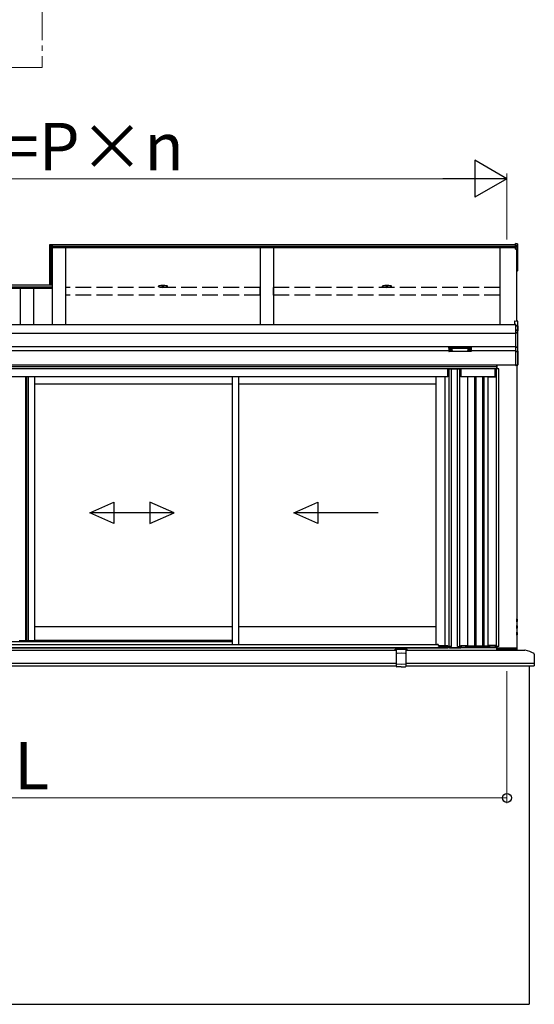
# Model space of a CAD drawing. Extents: x 0 to 1980, y 0 to 3205.
# Drawn here: x 989 to 1087, y 2442 to 2628 of the extents above; entities that cross this region are included whole.
import ezdxf

# ---------------------------------------------------------------- set-up
doc = ezdxf.new("R2010")
doc.units = 0
doc.linetypes.add('YCENTER_1', pattern=[13, 10, -1, 1, -1])
doc.linetypes.add('YHIDDEN_1', pattern=[4, 3, -1])
for name, color, linetype, lineweight in [('YKK_12', 2, 'CONTINUOUS', 13), ('YKK_A1', 4, 'CONTINUOUS', 30), ('YKK_D', 6, 'CONTINUOUS', 13)]:
    doc.layers.add(name, color=color, linetype=linetype, lineweight=lineweight)
doc.styles.get("Standard").update_dxf_attribs({"font": 'txt', "bigfont": 'BIGFONT'})

msp = doc.modelspace()

# ---------------------------------------------------------------- linework, layer by layer
at = {"layer": 'YKK_12', "linetype": 'YCENTER_1'}
for p, q in [((993.64, 2686.57), (993.64, 2619.39)), ((993.64, 2619.39), (983.14, 2619.39))]:
    msp.add_line(p, q, dxfattribs=at)
at = {"layer": 'YKK_A1'}
for p, q in [((995.05, 2585.82), (995.05, 2578.15)), ((995.55, 2585.82), (995.05, 2585.82)), ((995.15, 2585.66), (995.05, 2585.76)), ((995.15, 2585.41), (995.05, 2585.51)), ((995.15, 2585.16), (995.05, 2585.26)), ((995.15, 2585.66), (995.45, 2585.66)), ((995.15, 2585.41), (995.45, 2585.41)), ((995.15, 2585.16), (995.45, 2585.16)), ((995.45, 2585.66), (995.55, 2585.76)), ((995.45, 2585.41), (995.55, 2585.51)), ((995.45, 2585.16), (995.55, 2585.26)), ((1083.33, 2585.82), (995.55, 2585.82)), ((995.55, 2585.82), (995.55, 2570.66)), ((1083.33, 2585.48), (995.55, 2585.48)), ((1083.33, 2585.22), (995.55, 2585.22)), ((998.05, 2585.22), (998.05, 2570.66)), ((1034.98, 2585.22), (1034.98, 2570.66)), ((1037.48, 2585.22), (1037.48, 2570.66)), ((1080.48, 2570.66), (1080.48, 2585.22)), ((1083.68, 2586.03), (1083.33, 2586.05)), ((1083.33, 2585.64), (1083.33, 2586.05)), ((1083.68, 2585.62), (1083.33, 2585.64)), ((1083.33, 2585.36), (1083.33, 2585.64)), ((1083.68, 2585.34), (1083.33, 2585.36)), ((1083.33, 2585.07), (1083.33, 2585.36)), ((1083.68, 2585.62), (1083.68, 2586.03)), ((1083.68, 2585.34), (1083.68, 2585.62)), ((1083.68, 2585.05), (1083.68, 2585.34)), ((1083.73, 2585.97), (1083.73, 2585.58)), ((1083.73, 2585.58), (1083.73, 2585.29)), ((1083.73, 2585.29), (1083.73, 2585)), ((995.15, 2584.91), (995.05, 2585.01)), ((995.15, 2584.66), (995.05, 2584.76)), ((995.15, 2584.41), (995.05, 2584.51)), ((995.15, 2584.16), (995.05, 2584.26)), ((995.15, 2583.91), (995.05, 2584.01)), ((995.15, 2583.66), (995.05, 2583.76)), ((995.15, 2583.41), (995.05, 2583.51)), ((995.15, 2584.91), (995.45, 2584.91)), ((995.15, 2584.66), (995.45, 2584.66)), ((995.15, 2584.41), (995.45, 2584.41)), ((995.15, 2584.16), (995.45, 2584.16)), ((995.15, 2583.91), (995.45, 2583.91)), ((995.15, 2583.66), (995.45, 2583.66)), ((995.15, 2583.41), (995.45, 2583.41)), ((995.45, 2584.91), (995.55, 2585.01)), ((995.45, 2584.66), (995.55, 2584.76)), ((995.45, 2584.41), (995.55, 2584.51)), ((995.45, 2584.16), (995.55, 2584.26)), ((995.45, 2583.91), (995.55, 2584.01)), ((995.45, 2583.66), (995.55, 2583.76)), ((995.45, 2583.41), (995.55, 2583.51)), ((1083.33, 2585.07), (1083.68, 2585.05)), ((1083.33, 2585.01), (1083.33, 2585.07)), ((1083.68, 2584.99), (1083.33, 2585.01)), ((1083.33, 2584.96), (1083.33, 2585.01)), ((1083.33, 2584.96), (1083.6, 2584.95)), ((1083.6, 2571.39), (1083.6, 2584.95)), ((1083.6, 2584.95), (1083.6, 2582.45)), ((1083.6, 2584.95), (1083.6, 2581.92)), ((1083.68, 2581.88), (1083.68, 2584.99)), ((1083.73, 2585), (1083.73, 2581.89)), ((995.15, 2583.16), (995.05, 2583.26)), ((995.15, 2582.91), (995.05, 2583.01)), ((995.15, 2582.66), (995.05, 2582.76)), ((995.15, 2582.41), (995.05, 2582.51)), ((995.15, 2582.16), (995.05, 2582.26)), ((995.15, 2581.91), (995.05, 2582.01)), ((995.15, 2581.66), (995.05, 2581.76)), ((995.15, 2581.41), (995.05, 2581.51)), ((995.15, 2583.16), (995.45, 2583.16)), ((995.15, 2582.91), (995.45, 2582.91)), ((995.15, 2582.66), (995.45, 2582.66)), ((995.15, 2582.41), (995.45, 2582.41)), ((995.15, 2582.16), (995.45, 2582.16)), ((995.15, 2581.91), (995.45, 2581.91)), ((995.15, 2581.66), (995.45, 2581.66)), ((995.15, 2581.41), (995.45, 2581.41)), ((995.45, 2583.16), (995.55, 2583.26)), ((995.45, 2582.91), (995.55, 2583.01)), ((995.45, 2582.66), (995.55, 2582.76)), ((995.45, 2582.41), (995.55, 2582.51)), ((995.45, 2582.16), (995.55, 2582.26)), ((995.45, 2581.91), (995.55, 2582.01)), ((995.45, 2581.66), (995.55, 2581.76)), ((995.45, 2581.41), (995.55, 2581.51)), ((1083.6, 2581.87), (1083.68, 2581.88)), ((1083.6, 2581.83), (1083.68, 2581.84)), ((1083.68, 2580.89), (1083.68, 2581.84)), ((1083.73, 2581.89), (1083.73, 2580.89)), ((995.15, 2581.16), (995.05, 2581.26)), ((995.15, 2580.91), (995.05, 2581.01)), ((995.15, 2580.66), (995.05, 2580.76)), ((995.15, 2580.41), (995.05, 2580.51)), ((995.15, 2580.16), (995.05, 2580.26)), ((995.15, 2579.91), (995.05, 2580.01)), ((995.15, 2579.66), (995.05, 2579.76)), ((995.15, 2581.16), (995.45, 2581.16)), ((995.15, 2580.91), (995.45, 2580.91)), ((995.15, 2580.66), (995.45, 2580.66)), ((995.15, 2580.41), (995.45, 2580.41)), ((995.15, 2580.16), (995.45, 2580.16)), ((995.15, 2579.91), (995.45, 2579.91)), ((995.15, 2579.66), (995.45, 2579.66)), ((995.45, 2581.16), (995.55, 2581.26)), ((995.45, 2580.91), (995.55, 2581.01)), ((995.45, 2580.66), (995.55, 2580.76)), ((995.45, 2580.41), (995.55, 2580.51)), ((995.45, 2580.16), (995.55, 2580.26)), ((995.45, 2579.91), (995.55, 2580.01)), ((995.45, 2579.66), (995.55, 2579.76)), ((1083.6, 2580.89), (1083.68, 2580.89)), ((1083.6, 2580.84), (1083.68, 2580.84)), ((1083.73, 2580.89), (1083.68, 2580.89)), ((995.55, 2578.15), (898.13, 2578.15)), ((995.55, 2577.81), (898.13, 2577.81)), ((995.15, 2579.41), (995.05, 2579.51)), ((995.15, 2579.16), (995.05, 2579.26)), ((995.15, 2578.91), (995.05, 2579.01)), ((995.15, 2578.66), (995.05, 2578.76)), ((995.15, 2578.41), (995.05, 2578.51)), ((995.15, 2579.41), (995.45, 2579.41)), ((995.15, 2579.16), (995.45, 2579.16)), ((995.15, 2578.91), (995.45, 2578.91)), ((995.15, 2578.66), (995.45, 2578.66)), ((995.15, 2578.41), (995.45, 2578.41)), ((995.45, 2579.41), (995.55, 2579.51)), ((995.45, 2579.16), (995.55, 2579.26)), ((995.45, 2578.91), (995.55, 2579.01)), ((995.45, 2578.66), (995.55, 2578.76)), ((995.45, 2578.41), (995.55, 2578.51)), ((1015.67, 2577.9), (1015.67, 2577.97)), ((1016.32, 2578), (1016.32, 2577.97)), ((1016.72, 2578), (1016.72, 2577.97)), ((1017.37, 2577.9), (1017.37, 2577.97)), ((1058.13, 2577.9), (1058.13, 2577.97)), ((1058.78, 2578), (1058.78, 2577.97)), ((1059.18, 2578), (1059.18, 2577.97)), ((1059.83, 2577.9), (1059.83, 2577.97)), ((995.55, 2577.54), (898.13, 2577.54)), ((989.48, 2577.54), (989.48, 2570.66)), ((991.98, 2577.54), (991.98, 2570.66)), ((1083.35, 2570.66), (898.1, 2570.66)), ((1083.35, 2568.99), (898.1, 2568.99)), ((1083.35, 2566.49), (898.1, 2566.49)), ((1070.73, 2565.74), (910.73, 2565.74)), ((1070.81, 2565.93), (1070.81, 2565.91)), ((1070.98, 2565.8), (1070.98, 2565.78)), ((1071.08, 2565.84), (1071.08, 2565.82)), ((1071.08, 2565.84), (1071.13, 2565.84)), ((1071.08, 2565.77), (1071.08, 2565.77)), ((1071.13, 2565.84), (1071.13, 2565.82)), ((1071.13, 2565.77), (1071.13, 2565.77)), ((1071.23, 2565.8), (1071.23, 2565.78)), ((1071.4, 2565.93), (1071.4, 2565.91)), ((1074.31, 2565.93), (1074.31, 2565.91)), ((1074.48, 2565.8), (1074.48, 2565.78)), ((1074.58, 2565.84), (1074.58, 2565.82)), ((1074.63, 2565.84), (1074.58, 2565.84)), ((1074.58, 2565.77), (1074.58, 2565.77)), ((1074.63, 2565.84), (1074.63, 2565.82)), ((1074.63, 2565.77), (1074.63, 2565.77)), ((1074.73, 2565.8), (1074.73, 2565.78)), ((1074.9, 2565.93), (1074.9, 2565.91)), ((1083.35, 2565.74), (1074.98, 2565.74)), ((1083.35, 2562.99), (909.68, 2562.99)), ((1079.83, 2562.99), (909.68, 2562.99)), ((1079.83, 2562.29), (1079.83, 2562.99)), ((1079.85, 2562.99), (1079.85, 2562.29)), ((1083.6, 2562.99), (1083.6, 2509.04)), ((1079.83, 2562.34), (909.56, 2562.34)), ((1079.83, 2562.69), (909.57, 2562.69)), ((1070.53, 2562.29), (910.93, 2562.29)), ((1070.53, 2560.79), (1070.53, 2562.29)), ((1071.2, 2562.29), (1070.55, 2562.29)), ((1070.55, 2560.79), (1070.55, 2562.29)), ((1070.76, 2509.74), (1070.76, 2562.29)), ((1070.83, 2562.34), (1072.7, 2562.34)), ((1070.83, 2562.34), (1070.83, 2562.29)), ((1071.2, 2509.74), (1071.2, 2562.29)), ((1072.35, 2562.29), (1073, 2562.29)), ((1072.35, 2509.74), (1072.35, 2562.29)), ((1072.7, 2562.34), (1072.7, 2562.29)), ((1072.79, 2509.44), (1072.79, 2562.29)), ((1073, 2562.29), (1073, 2560.79)), ((1073.03, 2560.99), (1073, 2560.99)), ((1079.53, 2562.29), (1073.03, 2562.29)), ((1073.03, 2560.79), (1073.03, 2562.29)), ((1079.53, 2560.79), (1079.53, 2562.29)), ((1079.53, 2560.99), (1079.55, 2560.99)), ((1080.2, 2562.29), (1079.55, 2562.29)), ((1079.55, 2562.29), (1079.55, 2560.79)), ((1079.76, 2509.44), (1079.76, 2562.29)), ((1080.2, 2509.74), (1080.2, 2562.29)), ((1070.53, 2560.79), (910.93, 2560.79)), ((990.5, 2560.79), (990.5, 2510.84)), ((990.58, 2560.79), (990.58, 2510.84)), ((990.89, 2560.79), (990.89, 2510.84)), ((990.95, 2560.79), (990.95, 2510.84)), ((992.2, 2560.79), (992.2, 2510.84)), ((1029.63, 2559.44), (992.2, 2559.44)), ((1029.63, 2560.79), (1029.63, 2510.12)), ((1030.88, 2560.79), (1030.88, 2510.12)), ((1068.3, 2559.44), (1030.88, 2559.44)), ((1070, 2509.82), (1070, 2560.79)), ((1070.55, 2560.79), (1070, 2560.79)), ((1074.35, 2560.79), (1073, 2560.79)), ((1079.53, 2560.79), (1073.03, 2560.79)), ((1074.35, 2509.89), (1074.35, 2560.79)), ((1075.58, 2560.79), (1075.58, 2509.79)), ((1075.83, 2560.79), (1075.83, 2509.79)), ((1077.08, 2560.79), (1077.08, 2509.79)), ((1077.33, 2560.79), (1077.33, 2509.79)), ((1078.2, 2509.89), (1078.2, 2560.79)), ((1078.2, 2560.79), (1079.55, 2560.79)), ((1002.64, 2535.05), (1007.22, 2537.05)), ((1007.22, 2537.05), (1007.22, 2533.05)), ((1018.64, 2535.05), (1014.06, 2537.05)), ((1014.06, 2537.05), (1014.06, 2533.05)), ((1041.32, 2535.05), (1045.9, 2537.05)), ((1045.9, 2537.05), (1045.9, 2533.05)), ((1018.64, 2535.05), (1002.64, 2535.05)), ((1007.22, 2533.05), (1002.64, 2535.05)), ((1014.06, 2533.05), (1018.64, 2535.05)), ((1057.32, 2535.05), (1041.32, 2535.05)), ((1045.9, 2533.05), (1041.32, 2535.05)), ((1029.63, 2513.44), (992.2, 2513.44)), ((1068.3, 2513.44), (1030.88, 2513.44)), ((989.25, 2510.84), (992.2, 2510.84)), ((1029.63, 2510.84), (992.2, 2510.84)), ((1079.83, 2509.44), (901.63, 2509.44)), ((920.65, 2509.04), (1060.8, 2509.04)), ((920.9, 2509.04), (1060.55, 2509.04)), ((1060.55, 2509.22), (1062.8, 2509.22)), ((1060.55, 2509.04), (1060.55, 2509.22)), ((1062.55, 2509.04), (1085.15, 2509.04)), ((1062.8, 2509.04), (1062.8, 2509.22)), ((1070.55, 2509.82), (1070, 2509.82)), ((1070.55, 2509.82), (1070.55, 2509.44)), ((1070.8, 2509.44), (1070.55, 2509.44)), ((1070.61, 2509.44), (1070.61, 2509.74)), ((1071.2, 2509.74), (1070.61, 2509.74)), ((1070.8, 2509.44), (1070.8, 2509.74)), ((1070.83, 2509.74), (1070.83, 2509.44)), ((1070.83, 2509.44), (1072.7, 2509.44)), ((1072.35, 2509.74), (1072.75, 2509.74)), ((1072.7, 2509.74), (1072.7, 2509.44)), ((1072.75, 2509.74), (1072.75, 2509.44)), ((1072.75, 2509.44), (1073, 2509.44)), ((1073, 2509.89), (1074.35, 2509.89)), ((1073, 2509.89), (1073, 2509.44)), ((1079.53, 2509.79), (1073.03, 2509.79)), ((1073.03, 2509.79), (1073.03, 2509.44)), ((1079.53, 2509.44), (1073.03, 2509.44)), ((1073.83, 2509.89), (1073.83, 2509.79)), ((1073.83, 2509.79), (1078.58, 2509.79)), ((1073.98, 2509.89), (1073.98, 2509.79)), ((1074.33, 2509.89), (1074.33, 2509.79)), ((1079.55, 2509.89), (1078.2, 2509.89)), ((1078.58, 2509.89), (1078.58, 2509.79)), ((1079.53, 2509.89), (1079.53, 2509.44)), ((1079.55, 2509.89), (1079.55, 2509.44)), ((1079.8, 2509.44), (1079.55, 2509.44)), ((1080.2, 2509.74), (1079.8, 2509.74)), ((1079.8, 2509.74), (1079.8, 2509.44)), ((1079.83, 2509.04), (1079.83, 2509.44)), ((1083.6, 2509.42), (1079.83, 2509.42)), ((1079.83, 2509.42), (1079.83, 2509.04)), ((1079.83, 2509.04), (1083.6, 2509.04)), ((1083.6, 2509.04), (1083.6, 2509.42)), ((920.65, 2506.54), (1060.8, 2506.54)), ((1062.55, 2506.54), (1086.92, 2506.54)), ((1085.95, 2506.04), (1085.95, 2441.94)), ((895.5, 2441.94), (1085.95, 2441.94))]:
    msp.add_line(p, q, dxfattribs=at)
at = {"layer": 'YKK_A1', "linetype": 'YHIDDEN_1'}
for p, q in [((1034.95, 2577.74), (998.05, 2577.74)), ((1080.45, 2577.74), (1037.5, 2577.74)), ((1034.95, 2576.26), (998.05, 2576.26)), ((1080.45, 2576.26), (1037.5, 2576.26)), ((1083.57, 2514.67), (1083.6, 2514.72)), ((1083.57, 2514.67), (1083.6, 2514.61)), ((1083.73, 2514.79), (1083.6, 2514.72)), ((1083.73, 2514.54), (1083.6, 2514.61)), ((1083.57, 2513.42), (1083.6, 2513.47)), ((1083.57, 2513.42), (1083.6, 2513.36)), ((1083.73, 2513.54), (1083.6, 2513.47)), ((1083.73, 2513.29), (1083.6, 2513.36)), ((1083.57, 2512.17), (1083.6, 2512.22)), ((1083.57, 2512.17), (1083.6, 2512.11)), ((1083.73, 2512.29), (1083.6, 2512.22)), ((1083.73, 2512.04), (1083.6, 2512.11))]:
    msp.add_line(p, q, dxfattribs=at)
at = {"layer": 'YKK_A1', "linetype": 'ByBlock', "lineweight": -2, "ltscale": 0.5}
for p, q in [((1016.39, 2578.1), (1016.39, 2578.09)), ((1016.49, 2578.07), (1016.49, 2578.09)), ((1016.54, 2578.07), (1016.54, 2578.09)), ((1016.64, 2578.09), (1016.64, 2578.1)), ((1058.86, 2578.1), (1058.86, 2578.09)), ((1058.96, 2578.07), (1058.96, 2578.09)), ((1059, 2578.07), (1059, 2578.09)), ((1059.1, 2578.09), (1059.1, 2578.1))]:
    msp.add_line(p, q, dxfattribs=at)
at = {"layer": 'YKK_A1', "linetype": 'YHIDDEN_1', "ltscale": 10}
for p, q in [((1034.95, 2576.26), (1034.95, 2577.74)), ((1037.5, 2576.26), (1037.5, 2577.74)), ((1080.45, 2576.26), (1080.45, 2577.74))]:
    msp.add_line(p, q, dxfattribs=at)
at = {"layer": 'YKK_A1', "linetype": 'Continuous'}
for p, q in [((1083.18, 2571.42), (1083.76, 2571.38)), ((1083.18, 2571.42), (1083.76, 2571.38)), ((1083.18, 2571.42), (1083.18, 2570.82)), ((1083.18, 2571.42), (1083.18, 2571.42)), ((1083.18, 2570.82), (1083.35, 2570.81)), ((1083.18, 2570.82), (1083.18, 2570.75)), ((1083.18, 2570.75), (1083.35, 2570.74)), ((1083.35, 2570.81), (1083.35, 2570.51)), ((1083.76, 2570.49), (1083.35, 2570.51)), ((1083.35, 2570.51), (1083.35, 2570.46)), ((1083.35, 2570.46), (1083.78, 2570.44)), ((1083.35, 2570.46), (1083.35, 2569.64)), ((1083.76, 2571.38), (1083.76, 2570.49)), ((1083.76, 2571.38), (1083.76, 2571.38)), ((1083.78, 2570.44), (1083.8, 2570.44)), ((1083.78, 2570.44), (1083.78, 2569.54)), ((1083.8, 2570.44), (1083.8, 2571.33)), ((1083.8, 2569.5), (1083.8, 2570.44)), ((1083.71, 2569.62), (1083.35, 2569.64)), ((1083.35, 2569.64), (1083.35, 2569.59)), ((1083.35, 2569.59), (1083.71, 2569.57)), ((1083.35, 2569.59), (1083.35, 2569.16)), ((1083.76, 2569.14), (1083.35, 2569.16)), ((1083.35, 2569.16), (1083.35, 2569.11)), ((1083.35, 2569.11), (1083.76, 2569.09)), ((1083.35, 2569.11), (1083.35, 2566.43)), ((1083.71, 2569.57), (1083.71, 2569.56)), ((1083.76, 2569.54), (1083.76, 2569.14)), ((1083.76, 2569.09), (1083.76, 2566.45)), ((1083.8, 2569.09), (1083.76, 2569.09)), ((1083.8, 2569.09), (1083.8, 2569.5)), ((1083.8, 2566.45), (1083.8, 2569.09)), ((1070.73, 2566.33), (1070.73, 2566.27)), ((1070.73, 2566.27), (1070.73, 2565.67)), ((1070.78, 2566.25), (1070.78, 2566.34)), ((1070.78, 2566.34), (1074.93, 2566.34)), ((1072.85, 2566.25), (1070.78, 2566.25)), ((1070.78, 2566.25), (1070.78, 2566.23)), ((1070.78, 2566.23), (1072.85, 2566.23)), ((1070.78, 2565.63), (1070.78, 2566.23)), ((1072.85, 2565.63), (1070.78, 2565.63)), ((1070.78, 2565.63), (1070.78, 2565.62)), ((1072.85, 2565.62), (1070.78, 2565.62)), ((1074.93, 2566.25), (1072.85, 2566.25)), ((1072.85, 2566.23), (1074.93, 2566.23)), ((1074.93, 2565.63), (1072.85, 2565.63)), ((1074.93, 2565.62), (1072.85, 2565.62)), ((1074.93, 2566.34), (1074.93, 2566.25)), ((1074.93, 2566.25), (1074.93, 2566.23)), ((1074.93, 2566.23), (1074.93, 2565.63)), ((1074.93, 2565.63), (1074.93, 2565.62)), ((1074.98, 2566.27), (1074.98, 2566.33)), ((1074.98, 2565.67), (1074.98, 2566.27)), ((1083.76, 2566.45), (1083.35, 2566.43)), ((1083.35, 2566.43), (1083.35, 2566.38)), ((1083.35, 2566.38), (1083.76, 2566.4)), ((1083.35, 2566.38), (1083.35, 2565.62)), ((1083.71, 2565.63), (1083.35, 2565.62)), ((1083.35, 2565.62), (1083.35, 2565.57)), ((1083.35, 2565.57), (1083.71, 2565.58)), ((1083.35, 2565.57), (1083.35, 2563.03)), ((1083.71, 2565.65), (1083.71, 2565.63)), ((1083.78, 2565.68), (1083.75, 2565.68)), ((1083.8, 2566.45), (1083.76, 2566.45)), ((1083.76, 2566.4), (1083.76, 2565.68)), ((1083.78, 2565.68), (1083.78, 2563.05)), ((1083.8, 2565.72), (1083.8, 2566.45)), ((1083.8, 2563.05), (1083.8, 2565.72)), ((1083.8, 2565.7), (1083.8, 2565.7)), ((1083.78, 2563.05), (1083.35, 2563.03)), ((1083.35, 2563.03), (1083.35, 2562.98)), ((1083.35, 2562.98), (1083.76, 2563)), ((1083.8, 2563.05), (1083.78, 2563.05)), ((1083.8, 2563.05), (1083.8, 2563.05)), ((1079.83, 2509.22), (1080.03, 2509.42)), ((1080.07, 2509.04), (1079.83, 2509.28)), ((1079.84, 2509.04), (1079.83, 2509.05)), ((1079.88, 2509.04), (1080.25, 2509.42)), ((1080.29, 2509.04), (1079.92, 2509.42)), ((1080.1, 2509.04), (1080.48, 2509.42)), ((1080.51, 2509.04), (1080.14, 2509.42)), ((1080.33, 2509.04), (1080.7, 2509.42)), ((1080.74, 2509.04), (1080.36, 2509.42)), ((1080.55, 2509.04), (1080.93, 2509.42)), ((1080.96, 2509.04), (1080.59, 2509.42)), ((1080.78, 2509.04), (1081.15, 2509.42)), ((1081.19, 2509.04), (1080.81, 2509.42)), ((1081, 2509.04), (1081.37, 2509.42)), ((1081.41, 2509.04), (1081.04, 2509.42)), ((1081.22, 2509.04), (1081.6, 2509.42)), ((1081.64, 2509.04), (1081.26, 2509.42)), ((1081.45, 2509.04), (1081.82, 2509.42)), ((1081.86, 2509.04), (1081.49, 2509.42)), ((1081.67, 2509.04), (1082.05, 2509.42)), ((1082.09, 2509.04), (1081.71, 2509.42)), ((1081.9, 2509.04), (1082.27, 2509.42)), ((1082.31, 2509.04), (1081.94, 2509.42)), ((1082.12, 2509.04), (1082.5, 2509.42)), ((1082.54, 2509.04), (1082.16, 2509.42)), ((1082.35, 2509.04), (1082.72, 2509.42)), ((1082.76, 2509.04), (1082.38, 2509.42)), ((1082.57, 2509.04), (1082.95, 2509.42)), ((1082.98, 2509.04), (1082.61, 2509.42)), ((1082.8, 2509.04), (1083.17, 2509.42)), ((1083.21, 2509.04), (1082.83, 2509.42)), ((1083.02, 2509.04), (1083.4, 2509.42)), ((1083.43, 2509.04), (1083.06, 2509.42)), ((1083.24, 2509.04), (1083.6, 2509.4)), ((1083.6, 2509.09), (1083.28, 2509.42)), ((1083.47, 2509.04), (1083.6, 2509.18)), ((1083.6, 2509.32), (1083.51, 2509.42))]:
    msp.add_line(p, q, dxfattribs=at)
at = {"layer": 'YKK_A1', "linetype": 'Continuous', "ltscale": 0.5}
for p, q in [((1068.3, 2510.12), (1068.3, 2560.79)), ((1068.77, 2509.94), (1070, 2509.94))]:
    msp.add_line(p, q, dxfattribs=at)
at = {"layer": 'YKK_A1', "ltscale": 0.5}
for p, q in [((1083.6, 2514.96), (1083.6, 2514.37)), ((1083.62, 2514.96), (1083.6, 2514.96)), ((1083.62, 2514.37), (1083.6, 2514.37)), ((1083.62, 2514.37), (1083.62, 2514.96)), ((1083.6, 2513.71), (1083.6, 2513.12)), ((1083.62, 2513.71), (1083.6, 2513.71)), ((1083.62, 2513.12), (1083.6, 2513.12)), ((1083.6, 2512.46), (1083.6, 2511.87)), ((1083.62, 2512.46), (1083.6, 2512.46)), ((1083.62, 2513.12), (1083.62, 2513.71)), ((1083.62, 2511.87), (1083.62, 2512.46)), ((951.83, 2510.69), (1029.63, 2510.69)), ((1083.62, 2511.87), (1083.6, 2511.87)), ((910.93, 2509.44), (1070.53, 2509.44)), ((951.83, 2510.12), (1029.63, 2510.12)), ((1029.63, 2510.12), (1068.53, 2510.12)), ((1068.78, 2509.79), (1068.78, 2509.87)), ((1068.78, 2509.79), (1070.53, 2509.79)), ((1070.53, 2509.44), (1070.53, 2509.82))]:
    msp.add_line(p, q, dxfattribs=at)
at = {"layer": 'YKK_A1', "ltscale": 2}
for p, q in [((1060.8, 2505.92), (1060.8, 2509.11)), ((1061.68, 2509.19), (1060.85, 2509.16)), ((1061.68, 2509.19), (1062.51, 2509.16)), ((1062.55, 2509.11), (1062.55, 2505.92)), ((1061.68, 2508.43), (1060.85, 2508.41)), ((1062.51, 2508.41), (1061.68, 2508.43)), ((1061.68, 2506.34), (1060.83, 2506.36)), ((1061.68, 2505.84), (1060.85, 2505.87)), ((1062.53, 2506.36), (1061.68, 2506.34)), ((1061.68, 2505.84), (1062.51, 2505.87))]:
    msp.add_line(p, q, dxfattribs=at)
at = {"layer": 'YKK_A1', "lineweight": -2, "ltscale": 0.5}
for p, q in [((1086.93, 2508.29), (1086.93, 2506.56)), ((920.65, 2506.04), (1060.8, 2506.04)), ((1062.55, 2506.04), (1086.88, 2506.04)), ((1086.89, 2506.53), (1086.89, 2506.06)), ((1086.91, 2506.54), (1086.91, 2506.54))]:
    msp.add_line(p, q, dxfattribs=at)
at = {"layer": 'YKK_A1'}
for centre, radius, start, end in [((1083.38, 2585.02), 0.301, 354.4848, 5.5152), ((1083.68, 2585), 0.0496, 0.4063, 86.9696), ((1083.69, 2585.07), 0.0736, 261.5302, 299.3871), ((1083.68, 2581.89), 0.05, 274.0529, 0), ((1083.69, 2581.95), 0.0736, 261.5302, 299.3871), ((1083.51, 2581.85), 0.17, 353.7262, 7.6124), ((1083.68, 2580.89), 0.05, 274.169, 0), ((1083.5, 2580.87), 0.183, 352.8511, 8.4873)]:
    msp.add_arc(centre, radius, start, end, dxfattribs=at)
at = {"layer": 'YKK_A1', "linetype": 'Continuous'}
for centre, radius, start, end in [((1083.75, 2571.33), 0.05, 0, 85.9471), ((1083.76, 2571.33), 0.0496, 0.4058, 86.9701), ((1083.69, 2571.29), 0.857, 276.2203, 277.7906), ((1084, 2569.59), 0.294, 175.207, 184.793), ((1083.7, 2569.54), 0.0764, 357.8406, 84.0388), ((1083.71, 2569.52), 0.0472, 29.869, 89.929), ((1083.7, 2569.51), 0.0505, 56.2638, 86.5858), ((1083.77, 2569.69), 0.144, 253.0604, 266.1351), ((1083.76, 2569.5), 0.0474, 27.3579, 90.3699), ((1083.46, 2569.12), 0.294, 355.207, 4.793), ((1083.76, 2569.09), 0.0496, 0.4062, 86.9697), ((1070.78, 2565.67), 0.05, 180, 270), ((1070.78, 2565.68), 0.0489, 181.3895, 271.3248), ((1074.93, 2565.67), 0.05, 270, 0), ((1074.93, 2565.68), 0.0489, 268.6752, 358.6105), ((1083.71, 2565.68), 0.0467, 269.6478, 1.4246), ((1083.7, 2565.67), 0.0823, 277.4691, 9.6818), ((1083.7, 2565.71), 0.0508, 273.0365, 317.009), ((1084.07, 2565.61), 0.364, 176.2469, 183.7531), ((1083.77, 2565.63), 0.048, 88.1105, 121.199), ((1083.39, 2566.42), 0.364, 356.2469, 3.7531), ((1083.76, 2566.45), 0.0487, 272.0673, 358.7198), ((1083.76, 2565.73), 0.0462, 266.752, 330.6351), ((1083.76, 2565.7), 0.0216, 252.551, 278.4832), ((1083.77, 2565.72), 0.0367, 271.7662, 335.8365), ((1083.75, 2563.05), 0.05, 273.5, 0), ((1083.79, 2563.15), 0.101, 266.8289, 280.1709)]:
    msp.add_arc(centre, radius, start, end, dxfattribs=at)
at = {"layer": 'YKK_A1', "ltscale": 0.5}
for centre, radius, start, end in [((1083.37, 2514.67), 0.385, 309.9831, 50.0169), ((1083.37, 2513.42), 0.385, 309.9831, 50.0169), ((1083.37, 2512.17), 0.385, 309.9831, 50.0169), ((1068.53, 2509.87), 0.25, 17.4577, 90), ((1068.53, 2509.87), 0.25, 0, 17.4577)]:
    msp.add_arc(centre, radius, start, end, dxfattribs=at)
at = {"layer": 'YKK_A1', "ltscale": 2}
for centre, radius, start, end in [((1060.85, 2509.11), 0.05, 92, 180), ((1062.5, 2509.11), 0.05, 0, 88), ((1060.85, 2508.36), 0.05, 91.3161, 180), ((1062.5, 2508.36), 0.05, 0, 88.6839), ((1060.83, 2506.39), 0.025, 180, 268.5), ((1060.85, 2505.92), 0.05, 180, 268), ((1062.5, 2505.92), 0.05, 272, 0), ((1062.53, 2506.39), 0.025, 271.5, 0)]:
    msp.add_arc(centre, radius, start, end, dxfattribs=at)
at = {"layer": 'YKK_A1', "lineweight": -2, "ltscale": 0.5}
for centre, radius, start, end in [((1085.15, 2508.79), 0.25, 75.9179, 90), ((1083.51, 2502.24), 7, 61.2109, 75.9179), ((1086.83, 2508.29), 0.1, 0, 61.2109), ((1086.88, 2506.06), 0.015, 275.8259, 0), ((1086.91, 2506.53), 0.015, 90, 180), ((1086.91, 2506.56), 0.015, 270, 0)]:
    msp.add_arc(centre, radius, start, end, dxfattribs=at)
at = {"layer": 'YKK_A1'}
for centre, major_axis, ratio, start_param, end_param in [((1083.68, 2585.97), (0, 0.0508), 0.984808, 4.712389, 6.222099), ((1083.68, 2585.58), (0.05, 0), 0.91288, 0, 1.50971), ((1083.68, 2585.29), (0.05, 0), 0.91288, 0, 1.50971), ((1016.52, 2577.97), (0.85, 0), 0.173529, 1.638429, 7.786349), ((1016.52, 2577.9), (0.85, 0), 0.173529, 3.141593, 6.283185), ((1016.52, 2578), (-0.2, 0), 0.640192, 3.141593, 6.283185), ((1016.52, 2578), (-0.2, 0), 0.169821, 0, 3.141593), ((1016.52, 2577.97), (-0.2, 0), 0.169821, 0, 3.141593), ((1058.98, 2577.97), (0.85, 0), 0.173529, 1.638429, 7.786349), ((1058.98, 2577.9), (0.85, 0), 0.173529, 3.141593, 6.283185), ((1058.98, 2578), (-0.2, 0), 0.640192, 3.141593, 6.283185), ((1058.98, 2578), (-0.2, 0), 0.169821, 0, 3.141593), ((1058.98, 2577.97), (-0.2, 0), 0.169821, 0, 3.141593), ((1071.1, 2565.93), (-0.295, 0), 0.300706, 3.141593, 6.283185), ((1071.1, 2565.91), (-0.295, 0), 0.300706, 3.141593, 6.283185), ((1071.1, 2565.91), (-0.295, 0), 0.46726, 0, 3.141593), ((1071.03, 2565.91), (-0.22, 0), 0.502493, 7.624705, 7.853982), ((1071.03, 2565.91), (-0.22, 0), 0.570835, 7.624705, 7.853982), ((1071.03, 2565.82), (0.05, 0), 0.417642, 4.712389, 6.283185), ((1071.03, 2565.77), (0.05, 0), 0.18377, 6.283185, 7.853982), ((1074.53, 2565.91), (-0.22, 0), 0.502493, 7.624705, 7.853982), ((1074.53, 2565.91), (-0.22, 0), 0.570835, 7.624705, 7.853982), ((1074.53, 2565.82), (0.05, 0), 0.417642, 4.712389, 6.283185), ((1074.53, 2565.77), (0.05, 0), 0.18377, 0, 1.570796), ((1074.53, 2565.77), (0.05, 0), 0.18377, 6.283185, 7.853982)]:
    msp.add_ellipse(centre, major_axis=major_axis, ratio=ratio, start_param=start_param, end_param=end_param, dxfattribs=at)
at = {"layer": 'YKK_A1', "linetype": 'ByBlock', "lineweight": -2, "ltscale": 0.5}
for centre, start_param, end_param in [((1016.52, 2577.73), 1.755191, 1.881349), ((1016.52, 2577.69), 1.509641, 1.631951), ((1016.52, 2577.73), 1.260243, 1.386402), ((1058.98, 2577.73), 1.755191, 1.881349), ((1058.98, 2577.69), 1.509641, 1.631951), ((1058.98, 2577.73), 1.260243, 1.386402)]:
    msp.add_ellipse(centre, major_axis=(0.401, 0), ratio=0.939674, start_param=start_param, end_param=end_param, dxfattribs=at)
at = {"layer": 'YKK_A1', "linetype": 'Continuous', "extrusion": (0, 0, -1)}
for centre, major_axis, ratio, start_param, end_param in [((1083.75, 2570.44), (-0.0031, 0.0501), 0.523026, 0.233953, 1.627088), ((1083.75, 2570.44), (-0.0381, 0.0352), 0.920019, 0.928528, 2.321663), ((1083.76, 2570.44), (0.0076, 0.0243), 0.981495, 1.146488, 1.263063), ((1083.75, 2570.44), (0.035, 0.0359), 0.994621, 0.67834, 0.794914), ((1083.78, 2569.55), (-0.075, 0.0048), 0.175628, 5.04097, 6.27193), ((1083.75, 2569.49), (-0.04, -0.0326), 0.919538, 3.355563, 3.78431), ((1070.78, 2566.33), (-0.05, 0), 0.315299, 0, 1.570796), ((1070.78, 2566.27), (-0.05, 0), 0.366615, 4.712389, 6.283185), ((1070.78, 2566.27), (-0.05, 0), 0.843474, 4.712389, 6.283185), ((1074.93, 2566.33), (-0.05, 0), 0.315299, 1.570796, 3.141593), ((1074.93, 2566.27), (-0.05, 0), 0.366615, 3.141593, 4.712389), ((1074.93, 2566.27), (-0.05, 0), 0.843474, 3.141593, 4.712389), ((1083.78, 2565.66), (-0.075, -0.0053), 0.313866, 0.022335, 1.253295), ((1083.75, 2565.73), (-0.0423, 0.031), 0.858441, 2.580292, 2.987304), ((1083.75, 2563.05), (-0.0031, 0.0499), 0.530468, 1.631883, 3.141593), ((1083.78, 2563.05), (-0.0015, 0.05), 0.030439, 1.573592, 1.630951)]:
    msp.add_ellipse(centre, major_axis=major_axis, ratio=ratio, start_param=start_param, end_param=end_param, dxfattribs=at)
at = {"layer": 'YKK_A1', "extrusion": (0, 0, -1)}
for centre, major_axis, ratio, start_param, end_param in [((1071.18, 2565.82), (-0.05, 0), 0.417642, 4.712389, 6.283185), ((1071.18, 2565.77), (-0.05, 0), 0.18377, 0, 1.570796), ((1071.18, 2565.77), (-0.05, 0), 0.18377, 6.283185, 7.853982), ((1071.18, 2565.91), (0.22, 0), 0.502493, 7.624705, 7.853982), ((1071.18, 2565.91), (0.22, 0), 0.570835, 7.624705, 7.853982), ((1074.6, 2565.93), (0.295, 0), 0.300706, 3.141593, 6.283185), ((1074.6, 2565.91), (0.295, 0), 0.300706, 3.141593, 6.283185), ((1074.6, 2565.91), (0.295, 0), 0.46726, 0, 3.141593), ((1074.68, 2565.82), (-0.05, 0), 0.417642, 4.712389, 6.283185), ((1074.68, 2565.77), (-0.05, 0), 0.18377, 6.283185, 7.853982), ((1074.68, 2565.91), (0.22, 0), 0.502493, 7.624705, 7.853982), ((1074.68, 2565.91), (0.22, 0), 0.570835, 7.624705, 7.853982)]:
    msp.add_ellipse(centre, major_axis=major_axis, ratio=ratio, start_param=start_param, end_param=end_param, dxfattribs=at)
at = {"layer": 'YKK_A1', "linetype": 'ByBlock', "lineweight": -2, "ltscale": 0.5}
for points in [[(1016.49, 2578.09), (1016.49, 2578.09), (1016.49, 2578.09), (1016.48, 2578.1), (1016.48, 2578.1), (1016.47, 2578.1), (1016.46, 2578.1), (1016.45, 2578.1), (1016.44, 2578.1)], [(1016.59, 2578.1), (1016.58, 2578.1), (1016.57, 2578.1), (1016.56, 2578.1), (1016.56, 2578.1), (1016.55, 2578.1), (1016.55, 2578.09), (1016.54, 2578.09), (1016.54, 2578.09)], [(1058.96, 2578.09), (1058.95, 2578.09), (1058.95, 2578.09), (1058.95, 2578.1), (1058.94, 2578.1), (1058.93, 2578.1), (1058.92, 2578.1), (1058.92, 2578.1), (1058.91, 2578.1)], [(1059.05, 2578.1), (1059.04, 2578.1), (1059.03, 2578.1), (1059.03, 2578.1), (1059.02, 2578.1), (1059.01, 2578.1), (1059.01, 2578.09), (1059.01, 2578.09), (1059, 2578.09)]]:
    msp.add_spline(points, degree=3, dxfattribs=at)
at = {"layer": 'YKK_D', "lineweight": -2}
for p, q in [((1081.73, 2598.32), (1075.67, 2601.82)), ((1075.67, 2601.82), (1075.67, 2594.82)), ((1081.73, 2598.32), (1069.61, 2598.32)), ((1081.73, 2598.32), (1075.67, 2594.82))]:
    msp.add_line(p, q, dxfattribs=at)
at = {"layer": 'YKK_D'}
for p, q in [((906.73, 2598.32), (1074.73, 2598.32)), ((1081.73, 2586.82), (1081.73, 2599.32)), ((1081.73, 2505.04), (1081.73, 2480.04)), ((899.73, 2481.04), (1081.73, 2481.04))]:
    msp.add_line(p, q, dxfattribs=at)
at = {"layer": 'YKK_D', "linetype": 'ByBlock', "lineweight": -2}
msp.add_circle((1081.73, 2481.04), 0.85, dxfattribs=at)

# ---------------------------------------------------------------- texts
at = {"layer": 'YKK_D'}
for s, p in [('W=P×n', (975.37, 2599.92)), ('L', (988.33, 2482.64))]:
    msp.add_text(s, height=9, dxfattribs=at).set_placement(p)

doc.saveas('drawing.dxf')
